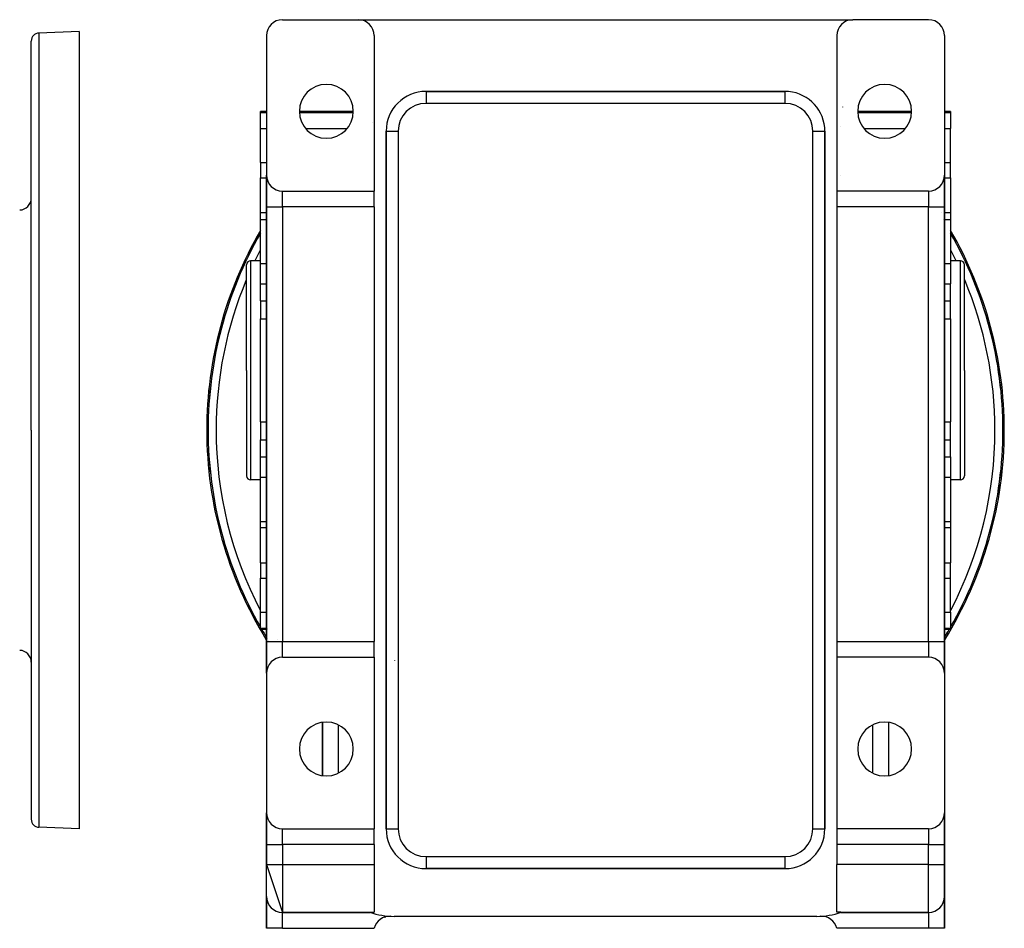
# Model space of a CAD drawing. Extents: x 24 to 1196, y -685 to 283.
# Drawn here: x 949 to 1196, y -315 to -87 of the extents above; entities that cross this region are included whole.
import ezdxf

# ---------------------------------------------------------------- set-up
doc = ezdxf.new("R2010")
doc.units = 0
doc.linetypes.add('DASHED', pattern=[11.05, 8.7, -2.35])
doc.layers.get('0').update_dxf_attribs({"linetype": 'CONTINUOUS'})
doc.layers.add('NEVIDI', color=4, linetype='DASHED')

msp = doc.modelspace()

# ---------------------------------------------------------------- linework, layer by layer
at = {"color": 2}
for p, q in [((1015, -87), (1034, -87)), ((1034, -87), (1158, -87)), ((1177, -87), (1158, -87)), ((964, -90), (953.930201, -90.351645)), ((964, -90), (964, -190)), ((1011, -91), (1011, -126)), ((1038, -91), (1038, -130)), ((1154, -91), (1154, -130)), ((1181, -91), (1181, -126)), ((952, -190), (952, -92.350427)), ((952, -190), (952, -92.350427)), ((1141, -105), (1051, -105)), ((1051, -105), (1141, -105)), ((1141, -105), (1141, -105.001828)), ((1011, -110), (1009.5, -110)), ((1009.5, -110.315196), (1009.5, -110)), ((1009.5, -114.295799), (1009.5, -110.315196)), ((1032.75, -109.999998), (1019.25, -109.999999)), ((1172.75, -109.999999), (1159.250001, -109.999998)), ((1182.5, -110), (1181, -110)), ((1182.5, -110), (1182.5, -110.315196)), ((1182.5, -110.315196), (1182.5, -114.295799)), ((1009.5, -122.846381), (1009.5, -114.295799)), ((1041, -115), (1041, -290)), ((1041, -290), (1041, -115)), ((1150.998172, -115), (1151, -115)), ((1151, -290), (1151, -115)), ((1151, -115), (1151, -290)), ((1182.5, -122.846381), (1182.5, -114.295799)), ((1009.5, -122.846381), (1009.5, -126.709612)), ((1182.5, -126.709612), (1182.5, -122.846381)), ((1150.816968, -125.037703), (1150.8157, -125.036633)), ((1151.036504, -125.22359), (1151.035059, -125.222363)), ((1009.5, -135.451747), (1009.5, -126.709612)), ((1011, -134), (1011, -126)), ((1011, -126), (1011, -134)), ((1181, -126), (1181, -134)), ((1181, -134), (1181, -126)), ((1182.5, -126.709612), (1182.5, -135.451747)), ((1015, -130), (1038, -130)), ((1038, -134), (1038, -130)), ((1177, -130), (1154, -130)), ((1154, -130), (1154, -134)), ((1011, -135.451747), (1009.5, -135.451747)), ((1009.5, -137.120714), (1009.5, -135.451747)), ((1011, -134), (1011, -243)), ((1011, -243), (1011, -134)), ((1038, -134), (1038, -243)), ((1154, -134), (1154, -243)), ((1180.229769, -135.451747), (1180.228469, -135.451747)), ((1180.87445, -135.451747), (1180.873021, -135.451747)), ((1181, -243), (1181, -134)), ((1181, -134), (1181, -243)), ((1182.5, -135.451747), (1181, -135.451747)), ((1182.5, -135.451747), (1182.5, -137.120714)), ((1009.5, -148.194482), (1009.5, -137.120714)), ((1182.5, -137.120714), (1182.5, -148.194482)), ((1009.5, -147.5), (1007, -147.5)), ((1185, -147.5), (1182.5, -147.5)), ((1006, -175), (1006, -148.5)), ((1006, -175), (1006, -148.5)), ((1009.5, -153.308154), (1009.5, -148.194482)), ((1182.5, -148.194482), (1182.5, -153.308154)), ((1186, -175), (1186, -148.5)), ((1186, -175), (1186, -148.5)), ((1009.5, -157.583444), (1009.5, -153.308154)), ((1182.5, -157.583444), (1182.5, -153.308154)), ((1009.5, -157.583444), (1009.5, -161.047546)), ((1182.5, -161.047546), (1182.5, -157.583444)), ((1009.5, -161.047546), (1009.5, -162.081061)), ((1009.5, -187.918939), (1009.5, -162.081061)), ((1182.5, -162.081061), (1182.5, -161.047546)), ((1182.5, -162.081061), (1182.5, -187.918939)), ((1006, -175), (1006, -201.5)), ((1006, -175), (1006, -201.5)), ((1186, -175), (1186, -201.5)), ((1186, -175), (1186, -201.5)), ((952, -190), (952, -287.649573)), ((952, -190), (952, -287.649573)), ((964, -190), (964, -290)), ((1009.5, -187.918939), (1009.5, -188.952454)), ((1009.5, -188.952454), (1009.5, -192.416556)), ((1182.5, -188.952454), (1182.5, -187.918939)), ((1182.5, -192.416556), (1182.5, -188.952454)), ((1009.5, -196.691846), (1009.5, -192.416556)), ((1182.5, -196.691846), (1182.5, -192.416556)), ((1009.5, -201.805518), (1009.5, -196.691846)), ((1182.5, -196.691846), (1182.5, -201.805518)), ((1009.5, -212.879286), (1009.5, -201.805518)), ((1182.5, -201.805518), (1182.5, -212.879286)), ((1009.5, -202.5), (1007, -202.5)), ((1185, -202.5), (1182.5, -202.5)), ((1009.5, -214.548253), (1009.5, -212.879286)), ((1011, -214.548253), (1009.5, -214.548253)), ((1009.5, -223.290388), (1009.5, -214.548253)), ((1011.03291, -214.548253), (1011.031816, -214.548253)), ((1182.5, -214.548253), (1181, -214.548253)), ((1182.5, -212.879286), (1182.5, -214.548253)), ((1182.5, -214.548253), (1182.5, -223.290388)), ((1009.5, -223.290388), (1009.5, -227.153619)), ((1182.5, -227.153619), (1182.5, -223.290388)), ((1009.5, -235.704201), (1009.5, -227.153619)), ((1182.5, -235.704201), (1182.5, -227.153619)), ((1009.5, -239.684804), (1009.5, -235.704201)), ((1182.5, -235.704201), (1182.5, -239.684804)), ((1009.5, -240), (1009.5, -239.684804)), ((1011, -240), (1009.5, -240)), ((1011.28425, -240), (1011.283236, -240)), ((1182.5, -240), (1181, -240)), ((1182.5, -239.684804), (1182.5, -240)), ((1011, -251), (1011, -243)), ((1011, -243), (1011, -251)), ((1011.060035, -242.107962), (1011.06095, -242.109454)), ((1011.216338, -242.361896), (1011.217441, -242.363681)), ((1011.433456, -242.71183), (1011.434194, -242.713014)), ((1038, -247), (1038, -243)), ((1154, -243), (1154, -247)), ((1181, -243), (1181, -251)), ((1181, -251), (1181, -243)), ((1015, -247), (1038, -247)), ((1038, -247), (1038, -290)), ((1154, -247), (1154, -290)), ((1177, -247), (1154, -247)), ((1011, -251), (1011, -286)), ((1181, -251), (1181, -286)), ((1025, -263.337124), (1025, -276.662876)), ((1025, -276.662876), (1025, -263.337124)), ((1167, -263.337124), (1167, -276.662876)), ((1167, -263.337124), (1167, -276.662876)), ((1011, -294), (1011, -286)), ((1011, -286), (1011, -294)), ((1181, -286), (1181, -294)), ((1181, -294), (1181, -286)), ((964, -290), (953.930201, -289.648355)), ((1015, -290), (1038, -290)), ((1038, -294), (1038, -290)), ((1041, -290), (1041.001828, -290)), ((1154, -290), (1154, -294)), ((1177, -290), (1154, -290)), ((1011, -293.549139), (1011, -294)), ((1011, -294), (1011, -293.549139)), ((1011, -294), (1011, -299)), ((1011, -299), (1011, -294)), ((1038, -294), (1038, -299)), ((1154, -294), (1154, -299)), ((1180.873699, -294.025257), (1180.873163, -294.023511)), ((1180.968762, -294.528541), (1180.967746, -294.522693)), ((1181, -299), (1181, -294)), ((1181, -294), (1181, -299)), ((1011, -299), (1015, -311)), ((1011, -307), (1011, -299)), ((1038, -299), (1038, -310.958261)), ((1051, -299.998172), (1051, -300)), ((1051.020125, -300), (1141, -300)), ((1141, -300), (1051.020125, -300)), ((1154, -310.958261), (1154, -299)), ((1181, -307), (1181, -299)), ((1181, -299), (1181, -307)), ((1011, -315), (1011, -307)), ((1011, -307), (1011, -315)), ((1181, -307), (1181, -315)), ((1181, -315), (1181, -307)), ((1037.08392, -311), (1015, -311)), ((1015, -311), (1037.08392, -311)), ((1036.965318, -310.958261), (1038, -310.958261)), ((1155.034682, -310.958261), (1154, -310.958261)), ((1154.91608, -311), (1177, -311)), ((1177, -311), (1154.91608, -311)), ((1040.665362, -312.160454), (1040.902256, -312.092944)), ((1149, -312), (1043, -312)), ((1015, -315), (1011, -315)), ((1015, -315), (1038, -315)), ((1177, -315), (1154, -315)), ((1181, -315), (1177, -315))]:
    msp.add_line(p, q, dxfattribs=at)
for centre, radius, start, end in [((1015, -91), 4, 90, 180), ((1034, -91), 4, 0, 90), ((1158, -91), 4, 90, 180), ((1177, -91), 4, 0, 90), ((954, -92.350427), 2, 92, 180), ((1026, -110), 6.75, 0, 180), ((1166, -110), 6.75, 0, 180), ((1051, -115), 10, 90, 180), ((1141, -115), 10, 84.827152, 90), ((1141, -115), 10, 0, 84.769231), ((1026, -110), 6.75, 180, 360), ((1166, -110), 6.75, 180, 360), ((1015, -126), 4, 180, 270), ((1177, -126), 4, 270, 360), ((949, -131.753726), 3, 272, 360), ((1096, -190), 100, 149.920965, 180), ((1096, -190), 99.649573, 150.254131, 180), ((1096, -190), 99.649573, 0, 29.745869), ((1096, -190), 100, 0, 30.079035), ((1007, -148.5), 1, 90, 180), ((1185, -148.5), 1, 0, 90), ((1096, -190), 100, 180, 211.717363), ((1096, -190), 99.649573, 180, 209.745869), ((1096, -190), 100, 328.282637, 360), ((1096, -190), 99.649573, 330.254131, 360), ((1007, -201.5), 1, 180, 270), ((1185, -201.5), 1, 270, 360), ((1096, -190), 99.649573, 210.13048, 211.389671), ((1096, -190), 99.649573, 328.610329, 329.86952), ((949, -248.246274), 3, 0, 88), ((1015, -251), 4, 90, 180), ((1037.663691, -248.336309), 5.5, 5.146677, 5.359375), ((1177, -251), 4, 0, 90), ((1026, -270), 6.75, 0, 180), ((1166, -270), 6.75, 0, 180), ((1026, -270), 6.75, 180, 360), ((1166, -270), 6.75, 180, 360), ((1015, -286), 4, 180, 270), ((1177, -286), 4, 270, 360), ((954, -287.649573), 2, 180, 268), ((1051, -290), 10, 180, 270), ((1141, -290), 10, 270, 360), ((1015, -307), 4, 180, 270), ((1177, -307), 4, 270, 360), ((1036.442561, -315), 4, 89.359599, 89.712834), ((1043, -294), 18, 250.411642, 270), ((1149, -294), 18, 270, 289.588358), ((1041.880234, -315.971484), 4, 87.082473, 165.943943), ((1150.119766, -315.971484), 4, 14.056057, 92.917527)]:
    msp.add_arc(centre, radius, start, end, dxfattribs=at)
at = {"layer": 'NEVIDI', "color": 7, "linetype": 'CONTINUOUS'}
for p, q in [((953.930201, -90.351645), (953.930201, -190)), ((1051, -105), (1051, -108)), ((1141, -105.001828), (1141, -108)), ((1141, -108), (1051, -108)), ((1009.5, -110.315196), (1011, -110.315196)), ((1019.264756, -110.315196), (1032.735244, -110.315196)), ((1155.540887, -108.912272), (1155.543733, -108.897851)), ((1159.264756, -110.315196), (1172.735244, -110.315196)), ((1181, -110.315196), (1182.5, -110.315196)), ((1037.587774, -112.812962), (1037.58872, -112.809147)), ((1009.5, -114.295799), (1011, -114.295799)), ((1020.809753, -114.295799), (1031.190247, -114.295799)), ((1041, -115), (1044, -115)), ((1044, -115), (1044, -290)), ((1148, -115), (1150.998172, -115)), ((1148, -290), (1148, -115)), ((1154.094945, -113.837239), (1154.093709, -113.837201)), ((1155, -113.87492), (1155, -113.890688)), ((1160.809753, -114.295799), (1171.190247, -114.295799)), ((1181, -114.295799), (1182.5, -114.295799)), ((1009.5, -122.846381), (1011, -122.846381)), ((1180.998515, -122.846381), (1182.5, -122.846381)), ((1009.5, -126.709612), (1011, -126.709612)), ((1011.031669, -126.709612), (1011.032829, -126.709612)), ((1150.824204, -126.584609), (1150.822766, -126.583366)), ((1155, -126.190476), (1155, -126.193368)), ((1181, -126.709612), (1182.5, -126.709612)), ((1015, -134), (1015, -130)), ((1177, -130), (1177, -134)), ((1011, -134), (1015, -134)), ((1038, -134), (1015, -134)), ((1015, -134), (1015, -243)), ((1177, -134), (1154, -134)), ((1177, -134), (1181, -134)), ((1177, -243), (1177, -134)), ((1009.5, -137.120714), (1011, -137.120714)), ((1180.715709, -137.120714), (1180.716764, -137.120714)), ((1181, -137.120714), (1182.5, -137.120714)), ((1150.90368, -142.238802), (1150.90496, -142.239255)), ((1007, -147.5), (1007, -175)), ((1185, -175), (1185, -147.5)), ((1009.5, -148.194482), (1011, -148.194482)), ((1181, -148.194482), (1182.5, -148.194482)), ((1009.5, -153.308154), (1011, -153.308154)), ((1181, -153.308154), (1182.5, -153.308154)), ((1009.5, -157.583444), (1011, -157.583444)), ((1181, -157.583444), (1182.5, -157.583444)), ((1009.5, -162.081061), (1011, -162.081061)), ((1180.967105, -162.081061), (1180.968184, -162.081061)), ((1181, -162.081061), (1182.5, -162.081061)), ((1007, -175), (1007, -202.5)), ((1185, -202.5), (1185, -175)), ((953.930201, -190), (953.930201, -289.648355)), ((1009.5, -187.918939), (1011, -187.918939)), ((1181, -187.918939), (1182.5, -187.918939)), ((1009.5, -192.416556), (1011, -192.416556)), ((1181, -192.416556), (1182.5, -192.416556)), ((1009.5, -196.691846), (1011, -196.691846)), ((1181, -196.691846), (1182.5, -196.691846)), ((1009.5, -201.805518), (1011, -201.805518)), ((1181, -201.805518), (1182.5, -201.805518)), ((1151.017894, -209.122232), (1151.018492, -209.120513)), ((1009.5, -212.879286), (1011, -212.879286)), ((1011.031816, -212.879286), (1011.032974, -212.879286)), ((1181, -212.879286), (1182.5, -212.879286)), ((1009.5, -223.290388), (1011, -223.290388)), ((1181, -223.290388), (1182.5, -223.290388)), ((1009.5, -227.153619), (1011, -227.153619)), ((1181, -227.153619), (1182.5, -227.153619)), ((1009.5, -235.704201), (1011, -235.704201)), ((1011.126759, -235.704201), (1011.127867, -235.704201)), ((1181, -235.704201), (1182.5, -235.704201)), ((1009.5, -239.684804), (1011, -239.684804)), ((1011.283236, -239.684804), (1011.284356, -239.684804)), ((1181, -239.684804), (1182.5, -239.684804)), ((1011, -243), (1015, -243)), ((1011.061073, -242.107324), (1011.061988, -242.108816)), ((1011.217374, -242.361255), (1011.218477, -242.36304)), ((1011.434489, -242.711184), (1011.435227, -242.712369)), ((1013.731438, -242.60535), (1013.732256, -242.606629)), ((1015, -247), (1015, -243)), ((1015, -243), (1038, -243)), ((1154, -243), (1177, -243)), ((1177, -243), (1177, -247)), ((1177, -243), (1181, -243)), ((1154, -247.873279), (1154.000858, -247.873903)), ((1029, -263.958295), (1029, -276.041705)), ((1163, -276.041705), (1163, -263.958295)), ((1041.076431, -270.739338), (1041.077356, -270.739967)), ((1150.995266, -270.690519), (1150.99619, -270.689889)), ((1015, -294), (1015, -290)), ((1041.001828, -290), (1044, -290)), ((1148, -290), (1151, -290)), ((1177, -290), (1177, -294)), ((1011, -294), (1015, -294)), ((1015, -294), (1015, -299)), ((1038, -294), (1015, -294)), ((1177, -294), (1154, -294)), ((1177, -299), (1177, -294)), ((1177, -294), (1181, -294)), ((1051, -297), (1051, -299.998172)), ((1051, -297), (1141, -297)), ((1141, -297), (1141, -300)), ((1011, -299), (1015, -299)), ((1015, -299), (1015, -311)), ((1015, -299), (1038, -299)), ((1177, -299), (1154, -299)), ((1177, -311), (1177, -299)), ((1177, -299), (1181, -299)), ((1015, -315), (1015, -311)), ((1177, -311), (1177, -315))]:
    msp.add_line(p, q, dxfattribs=at)
for centre, radius, start, end in [((1051, -115), 7, 90, 180), ((1141, -115), 7, 0, 90), ((1096, -190), 99.648355, 150.254132, 180), ((1096, -190), 99.648355, 0, 29.745868), ((1096, -190), 97.649573, 152.43411, 154.186609), ((1096, -190), 97.649573, 25.813391, 27.56589), ((1096, -190), 97.649573, 157.275063, 180), ((1096, -190), 97.649573, 0, 22.724937), ((1096, -190), 99.648355, 180, 209.745868), ((1096, -190), 97.649573, 180, 207.56589), ((1096, -190), 99.648355, 330.254132, 360), ((1096, -190), 97.649573, 332.43411, 360), ((1096, -190), 99.648355, 210.13048, 211.38967), ((1096, -190), 99.648355, 328.61033, 329.86952), ((1051, -290), 7, 180, 270), ((1141, -290), 7, 270, 360)]:
    msp.add_arc(centre, radius, start, end, dxfattribs=at)

doc.saveas('drawing.dxf')
